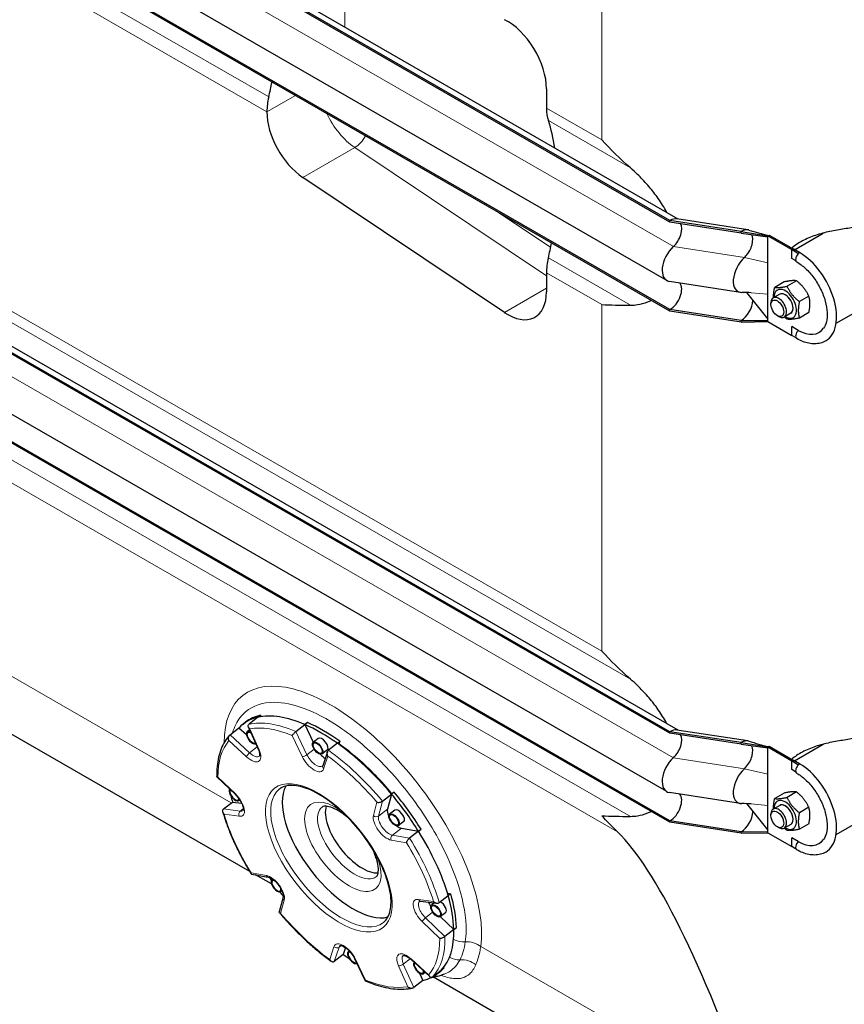
# Model space of a CAD drawing. Units: millimetres. Extents: x 0 to 13338, y -909 to 6300.
# Drawn here: x 655 to 1103, y 281 to 817 of the extents above; entities that cross this region are included whole.
import ezdxf

# ---------------------------------------------------------------- set-up
doc = ezdxf.new("R2010")
doc.units = ezdxf.units.MM
doc.header["$LTSCALE"] = 15
doc.layers.get('0').update_dxf_attribs({"lineweight": 18})
doc.layers.add('Sichtbar (ISO)', color=7, linetype='Continuous', lineweight=25)
doc.layers.add('Sichtbar schmal (ISO)', color=7, linetype='Continuous', lineweight=25)
doc.layers.add('Tangential', color=7, linetype='Continuous', lineweight=9, true_color=0xbfbfbf)

# ---------------------------------------------------------------- blocks, each defined once
blk = doc.blocks.new('DF-3000_971307')
at = {"layer": 'Sichtbar (ISO)'}
for p, q in [((1098.89, 651.48), (2616.28, 1525.28)), ((1098.89, 373.51), (2616.28, 1247.32)), ((1008.53, 707.32), (438.8, 1035.41)), ((1008.53, 706.51), (438.8, 1034.59)), ((1012.96, 708.13), (443.79, 1035.9)), ((1006.78, 674.74), (437.05, 1002.82)), ((1008.53, 658.88), (438.8, 986.97)), ((1008.53, 658.07), (438.8, 986.15)), ((941.39, 778.88), (941.39, 768.51)), ((789.37, 766.44), (789.37, 766.5)), ((1008.53, 429.36), (438.8, 757.44)), ((1008.53, 428.54), (438.8, 756.63)), ((1012.96, 430.17), (443.79, 757.93)), ((918.46, 657.34), (808.86, 730.77)), ((1006.78, 396.77), (437.05, 724.86)), ((1008.53, 380.92), (438.8, 709)), ((1008.53, 380.1), (438.8, 708.19)), ((1008.53, 706.51), (1008.53, 707.32)), ((1047.16, 701.36), (1008.53, 707.32)), ((1050.94, 702.27), (1012.3, 708.24)), ((1047.16, 700.54), (1008.53, 706.51)), ((1047.16, 700.54), (1047.16, 701.36)), ((1047.16, 701.36), (1061.66, 699.02)), ((1047.16, 700.54), (1061.66, 698.46)), ((1061.66, 699.02), (1061.8, 699.1)), ((1061.66, 698.46), (1061.66, 699.02)), ((1061.66, 699.02), (1074.74, 691.48)), ((1061.66, 690.63), (1061.66, 698.46)), ((1061.8, 699.1), (1062.37, 699.42)), ((1062.37, 699.42), (1075.45, 691.89)), ((1076.17, 691.47), (1091.84, 700.5)), ((1074.74, 691.48), (1075.45, 691.89)), ((1078.14, 689.16), (1074.74, 691.48)), ((1074.74, 686.72), (1074.74, 691.48)), ((1078.98, 689.85), (1075.45, 691.89)), ((1061.66, 684.24), (1061.66, 690.63)), ((1076.72, 685.58), (1074.74, 686.72)), ((1061.66, 667.2), (1061.66, 684.24)), ((941.39, 678.95), (941.39, 668.58)), ((1046.88, 668.27), (1008.24, 674.23)), ((1070.59, 673.94), (1065.46, 670.98)), ((1077.31, 674.56), (1072.17, 671.6)), ((1050.05, 668.19), (1061.66, 653.71)), ((1061.66, 660.81), (1061.66, 667.2)), ((1068.21, 667.27), (1064.68, 665.24)), ((1084.03, 666.21), (1078.89, 663.25)), ((1008.53, 658.07), (1008.53, 658.88)), ((1047.16, 652.92), (1008.53, 658.88)), ((1061.66, 652.97), (1061.66, 660.81)), ((1063.43, 661.61), (1063.43, 662.48)), ((1047.16, 652.11), (1008.53, 658.07)), ((1066.9, 655.58), (1067.65, 655.14)), ((1074.2, 656.88), (1070.67, 654.84)), ((1084.03, 657.24), (1078.89, 654.28)), ((1047.16, 652.92), (1061.66, 652.97)), ((1047.16, 652.11), (1047.16, 652.92)), ((1047.16, 652.11), (1061.66, 652.42)), ((1061.66, 652.42), (1061.66, 652.97)), ((1061.66, 652.42), (1074.74, 644.88)), ((1078.28, 647.61), (1074.74, 649.65)), ((1074.74, 644.88), (1074.74, 649.65)), ((1076.82, 643.71), (1074.74, 644.88)), ((780.04, 353.34), (487.67, 521.7)), ((776.41, 433.49), (777.8, 434.57)), ((784.52, 437.24), (779.65, 433.44)), ((784.52, 437.24), (785.92, 438.33)), ((785.92, 438.33), (786.25, 437.57)), ((811.4, 434.33), (810, 433.24)), ((769.32, 427.66), (774.19, 431.46)), ((774.19, 431.46), (778.18, 427.79)), ((779.98, 430.31), (778.56, 429.21)), ((779.33, 431.78), (784.69, 419.78)), ((805.13, 429.44), (810, 433.24)), ((810, 433.24), (814.57, 423.6)), ((1008.53, 428.54), (1008.53, 429.36)), ((1047.16, 423.4), (1008.53, 429.36)), ((1047.16, 422.58), (1008.53, 428.54)), ((1050.94, 424.31), (1012.3, 430.27)), ((817.31, 425.74), (814.53, 423.57)), ((827.68, 423.07), (822.81, 419.26)), ((827.68, 423.07), (829.07, 424.15)), ((829.07, 424.15), (828.51, 422.47)), ((1047.16, 422.58), (1047.16, 423.4)), ((1047.16, 423.4), (1061.66, 421.05)), ((822.23, 419.43), (819.45, 417.26)), ((822.27, 418.47), (819.7, 410.84)), ((1047.16, 422.58), (1061.66, 420.5)), ((1061.66, 421.05), (1061.8, 421.13)), ((1061.66, 420.5), (1061.66, 421.05)), ((1061.66, 421.05), (1074.74, 413.52)), ((1061.66, 412.66), (1061.66, 420.5)), ((1061.8, 421.13), (1062.37, 421.46)), ((1062.37, 421.46), (1075.45, 413.92)), ((1076.17, 413.51), (1091.84, 422.53)), ((1061.66, 406.27), (1061.66, 412.66)), ((1074.74, 413.52), (1075.45, 413.92)), ((1078.14, 411.2), (1074.74, 413.52)), ((1074.74, 408.75), (1074.74, 413.52)), ((1078.98, 411.89), (1075.45, 413.92)), ((1076.72, 407.61), (1074.74, 408.75)), ((762.22, 404.74), (772.25, 395.14)), ((1061.66, 389.23), (1061.66, 406.27)), ((858.5, 396.53), (857.11, 395.44)), ((1046.88, 390.31), (1008.24, 396.27)), ((1077.31, 396.59), (1072.17, 393.63)), ((765.78, 387.33), (770.66, 391.13)), ((770.66, 391.13), (775.65, 390.48)), ((774.63, 392.26), (774.16, 391.9)), ((852.23, 391.64), (857.11, 395.44)), ((857.11, 395.44), (854.94, 387.31)), ((1070.59, 395.98), (1065.46, 393.02)), ((858.85, 386.75), (856.06, 384.58)), ((1050.05, 390.23), (1061.66, 375.74)), ((1061.66, 382.84), (1061.66, 389.23)), ((1068.21, 389.31), (1064.68, 387.27)), ((1084.03, 388.24), (1078.89, 385.28)), ((863.77, 380.44), (860.98, 378.27)), ((1008.53, 380.1), (1008.53, 380.92)), ((1047.16, 374.96), (1008.53, 380.92)), ((1061.66, 375), (1061.66, 382.84)), ((1063.43, 383.64), (1063.43, 384.52)), ((862.47, 376.96), (871.78, 375.26)), ((871.78, 375.26), (866.91, 371.46)), ((871.78, 375.26), (873.17, 376.35)), ((1047.16, 374.14), (1008.53, 380.1)), ((1047.16, 374.96), (1061.66, 375)), ((1047.16, 374.14), (1047.16, 374.96)), ((1061.66, 374.45), (1061.66, 375)), ((1066.9, 377.62), (1067.65, 377.18)), ((1074.2, 378.91), (1070.67, 376.87)), ((1084.03, 379.27), (1078.89, 376.31)), ((1047.16, 374.14), (1061.66, 374.45)), ((1061.66, 374.45), (1074.74, 366.92)), ((1078.28, 369.65), (1074.74, 371.68)), ((1074.74, 366.92), (1074.74, 371.68)), ((1076.82, 365.75), (1074.74, 366.92)), ((781.05, 351.92), (790.14, 350.27)), ((791.81, 346.56), (783.17, 351.54)), ((792.53, 349.11), (792.02, 348.72)), ((797.55, 342.88), (796.94, 342.41)), ((798.24, 339.44), (796.1, 331.44)), ((883.04, 336.4), (887.92, 340.2)), ((887.53, 341.52), (889.31, 341.28)), ((889.31, 341.28), (887.92, 340.2)), ((872.91, 337.27), (881.79, 336.11)), ((880.39, 336.3), (878.84, 335.09)), ((883.75, 328.77), (890.99, 321.84)), ((886.55, 330.95), (883.76, 328.78)), ((890.99, 321.84), (886.11, 318.04)), ((890.99, 321.84), (892.38, 322.92)), ((832.13, 311.93), (830.9, 308.27)), ((830.9, 308.27), (826.02, 304.47)), ((834.14, 310.18), (833.56, 309.73)), ((837.08, 305.96), (842.79, 293.9)), ((867.77, 305.48), (877.89, 296.18)), ((879.51, 296.07), (884.38, 299.87)), ((885.78, 300.96), (884.38, 299.87)), ((885.52, 301.2), (885.78, 300.96)), ((872.25, 298.13), (874.06, 294.09)), ((875.37, 298.5), (874.44, 297.78)), ((1062.54, 190.66), (879.97, 295.8)), ((882.17, 297.85), (883.56, 298.93)), ((874.06, 294.09), (869.18, 290.29))]:
    blk.add_line(p, q, dxfattribs=at)
for centre, major_axis, ratio, start_param, end_param in [((920.18, 791.1), (-14.97, 26), 0.578093, 3.928925, 5.580937), ((689.34, 753.67), (74.85, 129.99), 0.578093, 5.18666, 5.247069), ((810.58, 778.72), (14.97, 26), 0.578093, 2.045067, 2.354261), ((810.58, 754.23), (14.97, -26), 0.578093, 3.928925, 5.418505), ((962.61, 780.73), (-14.97, -26), 0.578093, 5.495853, 5.805047), ((841.36, 666.13), (-74.85, -129.99), 0.578093, 2.521058, 2.663454), ((1008.53, 699.15), (4.99, 8.67), 0.578093, 0.220185, 0.783464), ((1008.53, 699.15), (4.49, 7.8), 0.578093, 4.214809, 5.940091), ((1047.16, 693.19), (4.99, 8.67), 0.578093, 0.138418, 0.783464), ((1047.16, 693.19), (4.49, 7.8), 0.578093, 4.358699, 5.953268), ((841.36, 666.13), (-74.85, -129.99), 0.578093, 2.045067, 2.105477), ((1012.77, 685.14), (-5.99, -10.4), 0.578093, 4.214809, 6.50337), ((962.61, 691.17), (-14.97, -26), 0.578093, 5.18666, 5.495853), ((1051.41, 679.18), (-5.99, -10.4), 0.578093, 4.214809, 6.609207), ((1047.16, 693.19), (4.49, 7.8), 0.578093, 4.214809, 4.358699), ((1078.98, 687.4), (-1.5, -2.6), 0.578093, 4.394235, 6.283185), ((1078.98, 687.4), (-1.5, -2.6), 0.578093, 4.335365, 4.394235), ((1078.98, 666.55), (14.22, -24.7), 0.578093, 0, 2.358128), ((1008.53, 666.24), (4.49, 7.8), 0.578093, 3.925057, 6.08378), ((1071.21, 662.07), (4.29, -7.45), 0.578093, 5.484535, 10.223428), ((920.18, 680.8), (14.97, -26), 0.578093, 5.418505, 7.070517), ((1067.67, 660.04), (2.99, -5.2), 0.578093, 5.495947, 10.212016), ((1071.21, 662.07), (2.99, -5.2), 0.578093, 6.274714, 9.433249), ((1047.16, 660.28), (4.49, 7.8), 0.578093, 3.925057, 5.479235), ((1078.28, 666.15), (11.31, -19.65), 0.578093, 5.499721, 6.536364), ((1078.98, 645.71), (-1.5, -2.6), 0.578093, 4.264894, 6.283185), ((829.29, 365.67), (-52.88, 67.82), 0.469313, 6.065666, 6.357397), ((830.68, 366.75), (-52.88, 67.82), 0.469313, 6.065666, 6.283185), ((829.29, 365.67), (-52.88, 67.82), 0.469313, 5.571999, 6.065666), ((830.68, 366.75), (-52.88, 67.82), 0.469313, 5.280267, 5.571999), ((781.02, 426.06), (2.46, -3.15), 0.469313, 2.265667, 6.189901), ((781.02, 426.06), (2.15, -2.76), 0.469313, 2.205953, 6.249614), ((829.29, 365.67), (-52.88, 67.82), 0.469313, 5.280267, 5.571999), ((1008.53, 421.18), (4.99, 8.67), 0.578093, 0.220185, 0.783464), ((819.77, 422.58), (-2.46, 3.15), 0.469313, 3.141593, 6.283185), ((829.29, 365.67), (-52.88, 67.82), 0.469313, 4.7866, 5.280267), ((1008.53, 421.18), (4.49, 7.8), 0.578093, 4.214809, 5.940091), ((1047.16, 415.22), (4.99, 8.67), 0.578093, 0.138418, 0.783464), ((1047.16, 415.22), (4.49, 7.8), 0.578093, 4.358699, 5.953268), ((820.2, 420.01), (4.3, -5.52), 0.469313, 4.878794, 5.42595), ((1012.77, 407.17), (-5.99, -10.4), 0.578093, 4.214809, 6.50337), ((1051.41, 401.21), (-5.99, -10.4), 0.578093, 4.214809, 6.609207), ((1047.16, 415.22), (4.49, 7.8), 0.578093, 4.214809, 4.358699), ((1078.98, 409.44), (-1.5, -2.6), 0.578093, 4.394235, 6.283185), ((1078.98, 409.44), (-1.5, -2.6), 0.578093, 4.335365, 4.394235), ((1078.98, 388.59), (14.22, -24.7), 0.578093, 0, 2.358128), ((771.7, 395.05), (2.46, -3.15), 0.469313, 3.215367, 6.615456), ((829.29, 365.67), (52.88, -67.82), 0.469313, 3.892163, 3.89881), ((771.7, 395.05), (2.15, -2.76), 0.469313, 3.182234, 6.683652), ((830.68, 366.75), (-28.29, 36.28), 0.469313, 0.192635, 2.948958), ((830.68, 366.75), (-52.88, 67.82), 0.469313, 4.494869, 4.7866), ((829.29, 365.67), (52.88, -67.82), 0.469313, 3.949685, 4.001202), ((829.29, 365.67), (-52.88, 67.82), 0.469313, 4.494869, 4.7866), ((1008.53, 388.28), (4.49, 7.8), 0.578093, 3.925057, 6.08378), ((1071.21, 384.11), (4.29, -7.45), 0.578093, 5.484535, 10.223428), ((859.86, 382.79), (-4.3, 5.52), 0.469313, 0.341297, 1.120904), ((861.31, 383.6), (-2.46, 3.15), 0.469313, 3.141593, 6.283185), ((1047.16, 382.31), (4.49, 7.8), 0.578093, 3.925057, 5.479235), ((1067.67, 382.07), (2.99, -5.2), 0.578093, 5.495947, 10.212016), ((1071.21, 384.11), (2.99, -5.2), 0.578093, 6.274714, 9.433249), ((859.86, 382.79), (4.3, -5.52), 0.469313, 5.286318, 5.79858), ((829.29, 365.67), (-52.88, 67.82), 0.469313, 4.001202, 4.494869), ((1077.51, -252.87), (118.27, -637.11), 0.144824, 2.398089, 2.940759), ((1077.51, -252.87), (118.27, 637.11), 0.144824, 0.200834, 0.743503), ((1078.98, 367.74), (-1.5, -2.6), 0.578093, 4.264894, 6.283185), ((1078.28, 388.18), (11.31, -19.65), 0.578093, 5.499721, 6.536364), ((829.29, 365.67), (52.88, -67.82), 0.469313, 4.578667, 4.601747), ((794.48, 345.56), (2.46, -3.15), 0.469313, 2.74378, 6.773998), ((794.48, 345.56), (2.15, -2.76), 0.469313, 2.556336, 6.960758), ((829.29, 365.67), (52.88, -67.82), 0.469313, 4.692399, 4.728036), ((829.29, 365.67), (-52.88, 67.82), 0.469313, 3.709471, 4.001202), ((830.68, 366.75), (-52.88, 67.82), 0.469313, 3.709471, 4.001202), ((881.61, 335.53), (4.3, -5.52), 0.469313, 4.158144, 4.572417), ((884.09, 334.11), (2.46, -3.15), 0.469313, 0, 2.22952), ((829.29, 365.67), (52.88, -67.82), 0.469313, 0.074211, 0.567879), ((829.29, 365.67), (52.88, -67.82), 0.469313, 5.280267, 5.331738), ((836.02, 306.58), (2.46, -3.15), 0.469313, 2.723756, 6.18722), ((836.02, 306.58), (2.15, -2.76), 0.469313, 2.633425, 6.239587), ((871.98, 300.93), (2.46, -3.15), 0.469313, 3.226491, 6.880881), ((871.98, 300.93), (2.15, -2.76), 0.469313, 3.188844, 6.918528), ((829.29, 365.67), (52.88, -67.82), 0.469313, 6.208974, 6.357397), ((830.68, 366.75), (52.88, -67.82), 0.469313, 0, 0.074211), ((829.29, 365.67), (52.88, -67.82), 0.469313, 6.065666, 6.189348)]:
    blk.add_ellipse(centre, major_axis=major_axis, ratio=ratio, start_param=start_param, end_param=end_param, dxfattribs=at)
for centre, major_axis, ratio in [((1066.91, 659.6), (-2.46, 4.27), 0.578093), ((816.99, 420.41), (2.46, -3.15), 0.469313), ((816.99, 420.41), (2.15, -2.76), 0.469313), ((1066.91, 381.64), (-2.46, 4.27), 0.578093), ((858.52, 381.43), (2.46, -3.15), 0.469313), ((858.52, 381.43), (2.15, -2.76), 0.469313), ((881.3, 331.94), (2.46, -3.15), 0.469313), ((881.3, 331.94), (2.15, -2.76), 0.469313)]:
    blk.add_ellipse(centre, major_axis=major_axis, ratio=ratio, dxfattribs=at)
for points in [[(987.03, 735.93), (981.39, 740.87), (976.17, 746.04), (971.45, 751.2)], [(1052.58, 668.04), (1050.95, 668.2), (1049.31, 668.23), (1047.66, 668.22)], [(971.45, 661.65), (976.17, 661.37), (981.39, 661.27), (987.03, 661.3)], [(987.03, 457.96), (981.39, 462.9), (976.17, 468.07), (971.45, 473.24)], [(1052.58, 390.08), (1050.95, 390.23), (1049.31, 390.26), (1047.66, 390.25)], [(971.45, 383.68), (976.17, 383.4), (981.39, 383.3), (987.03, 383.33)], [(980.03, 374.85), (977.02, 377.77), (974.15, 380.72), (971.45, 383.68)], [(879.68, 295.74), (879.2, 295.64), (878.71, 295.55), (878.22, 295.47)]]:
    blk.add_open_spline(points, degree=3, dxfattribs=at)
for points, knots in [([(1183.58, 751.2), (1178.3, 745.44), (1172.41, 739.66), (1159.6, 728.75), (1152.69, 723.62), (1138.15, 714.63), (1130.51, 710.77), (1118.77, 706.38), (1114.8, 705.15), (1108.31, 703.61), (1105.82, 703.13), (1103.31, 702.77)], [0, 0, 0, 0, 2.452645, 2.452645, 4.905291, 4.905291, 7.357936, 7.357936, 8.584259, 8.584259, 9.346685, 9.346685, 9.346685, 9.346685]), ([(1006.79, 711.69), (1006.59, 712.06), (1006.39, 712.44), (1004.78, 715.37), (1003.19, 717.84), (1000.04, 722.22), (998.3, 724.41), (994.62, 728.62), (992.68, 730.64), (989.64, 733.58), (988.35, 734.77), (987.03, 735.93)], [2.48229, 2.48229, 2.48229, 2.48229, 2.608544, 2.608544, 3.478059, 3.478059, 4.245291, 4.245291, 5.012522, 5.012522, 5.526821, 5.526821, 5.526821, 5.526821]), ([(1051.42, 702.17), (1053.18, 701.65), (1054.95, 701.13), (1057.6, 700.35), (1058.48, 700.09), (1059.81, 699.71), (1060.25, 699.58), (1060.92, 699.39), (1061.15, 699.33), (1061.49, 699.25), (1061.61, 699.22), (1061.8, 699.2), (1061.86, 699.2), (1062, 699.22), (1062.07, 699.25), (1062.13, 699.28)], [0, 0, 0, 0, 0.603379, 0.603379, 0.905082, 0.905082, 1.055986, 1.055986, 1.131621, 1.131621, 1.16997, 1.16997, 1.190175, 1.190175, 1.21225, 1.21225, 1.21225, 1.21225]), ([(1103.31, 702.77), (1102.05, 702.58), (1100.76, 702.38), (1096.81, 701.68), (1094.12, 701.11), (1088.88, 699.7), (1086.33, 698.86), (1081.56, 696.87), (1079.34, 695.71), (1076.45, 693.75), (1075.55, 693.06), (1074.71, 692.31)], [9.212248, 9.212248, 9.212248, 9.212248, 9.583808, 9.583808, 10.350478, 10.350478, 11.117148, 11.117148, 11.883817, 11.883817, 12.243217, 12.243217, 12.243217, 12.243217]), ([(1054.2, 699.53), (1054.2, 699.53), (1054.19, 699.53), (1054.17, 699.54), (1054.14, 699.54), (1054.1, 699.55)], [0.5662291, 0.5662291, 0.5662291, 0.5662291, 0.5995748, 0.5995748, 0.6684737, 0.6684737, 0.6684737, 0.6684737]), ([(1077.2, 685.04), (1077.05, 685.22), (1076.91, 685.38), (1076.77, 685.54), (1076.73, 685.57), (1076.71, 685.59), (1076.71, 685.59), (1076.71, 685.59)], [0, 0, 0, 0, 0.1384501, 0.1384501, 0.2140316, 0.2140316, 0.2331608, 0.2331608, 0.2331608, 0.2331608]), ([(1077.49, 684.8), (1079.05, 683.9), (1080.67, 682.7), (1083.81, 679.77), (1085.34, 678.04), (1088.14, 674.22), (1089.4, 672.13), (1091.51, 667.82), (1092.36, 665.6), (1093.54, 661.29), (1093.89, 659.2), (1094.08, 655.4), (1093.93, 653.69), (1093.25, 650.81), (1092.71, 649.65), (1092.08, 648.76)], [0, 0, 0, 0, 0.297708, 0.297708, 0.599105, 0.599105, 0.903558, 0.903558, 1.208354, 1.208354, 1.510647, 1.510647, 1.808884, 1.808884, 2.104949, 2.104949, 2.104949, 2.104949]), ([(987.03, 661.3), (988.35, 661.3), (989.64, 661.41), (992.68, 661.87), (994.62, 662.38), (997.09, 663.38), (997.7, 663.66), (998.3, 663.96)], [-5.526821, -5.526821, -5.526821, -5.526821, -5.012522, -5.012522, -4.245291, -4.245291, -3.984349, -3.984349, -3.984349, -3.984349]), ([(1077.25, 643.3), (1077.12, 643.43), (1077, 643.55), (1076.88, 643.67), (1076.84, 643.7), (1076.82, 643.71), (1076.81, 643.72), (1076.81, 643.72)], [0, 0, 0, 0, 0.1261646, 0.1261646, 0.192988, 0.192988, 0.2221712, 0.2221712, 0.2221712, 0.2221712]), ([(1093.21, 641.86), (1092.3, 641.34), (1091.33, 640.94), (1089.31, 640.41), (1088.25, 640.28), (1086.12, 640.25), (1085.04, 640.36), (1082.87, 640.8), (1081.78, 641.12), (1079.62, 641.97), (1078.55, 642.5), (1077.49, 643.11)], [2.3581282, 2.3581282, 2.3581282, 2.3581282, 2.5148211, 2.5148211, 2.671514, 2.671514, 2.8282069, 2.8282069, 2.9848998, 2.9848998, 3.1415927, 3.1415927, 3.1415927, 3.1415927]), ([(1183.58, 473.24), (1178.3, 467.47), (1172.41, 461.69), (1159.6, 450.79), (1152.69, 445.65), (1138.15, 436.66), (1130.51, 432.8), (1118.77, 428.41), (1114.8, 427.19), (1108.31, 425.64), (1105.82, 425.16), (1103.31, 424.8)], [0, 0, 0, 0, 2.452645, 2.452645, 4.905291, 4.905291, 7.357936, 7.357936, 8.584259, 8.584259, 9.346685, 9.346685, 9.346685, 9.346685]), ([(1006.79, 433.72), (1006.59, 434.1), (1006.39, 434.47), (1004.78, 437.4), (1003.19, 439.88), (1000.04, 444.25), (998.3, 446.45), (994.62, 450.65), (992.68, 452.67), (989.64, 455.62), (988.35, 456.8), (987.03, 457.96)], [2.48229, 2.48229, 2.48229, 2.48229, 2.608544, 2.608544, 3.478059, 3.478059, 4.245291, 4.245291, 5.012522, 5.012522, 5.526821, 5.526821, 5.526821, 5.526821]), ([(780.06, 430.85), (780.05, 430.85), (780.05, 430.85), (779.88, 431), (779.73, 431.15), (779.48, 431.48), (779.38, 431.65), (779.22, 432.05), (779.17, 432.28), (779.18, 432.69), (779.22, 432.87), (779.39, 433.19), (779.5, 433.33), (779.65, 433.44)], [-0.3558544, -0.3558544, -0.3558544, -0.3558544, -0.3550589, -0.3550589, -0.285108, -0.285108, -0.2171846, -0.2171846, -0.1320887, -0.1320887, -0.0628361, -0.0628361, 0, 0, 0, 0]), ([(803.15, 427.23), (803.15, 427.23), (803.15, 427.23), (803.2, 427.34), (803.28, 427.46), (803.45, 427.72), (803.56, 427.85), (803.82, 428.18), (804, 428.38), (804.34, 428.74), (804.51, 428.91), (804.83, 429.2), (804.98, 429.33), (805.13, 429.44)], [-0.000801, -0.000801, -0.000801, -0.000801, 0, 0, 0.0704313, 0.0704313, 0.1388211, 0.1388211, 0.2245014, 0.2245014, 0.2942297, 0.2942297, 0.3574973, 0.3574973, 0.3574973, 0.3574973]), ([(769.13, 427.49), (768.16, 426.44), (767.28, 425.29), (765.73, 422.78), (765.06, 421.43), (763.92, 418.55), (763.45, 417.03), (762.73, 413.82), (762.47, 412.14), (762.16, 408.63), (762.1, 406.81), (762.14, 404.92)], [5.6438237, 5.6438237, 5.6438237, 5.6438237, 5.7414723, 5.7414723, 5.8391209, 5.8391209, 5.9367695, 5.9367695, 6.0344181, 6.0344181, 6.1320667, 6.1320667, 6.1320667, 6.1320667]), ([(768.72, 424.5), (768.72, 424.51), (768.72, 424.51), (768.65, 424.7), (768.59, 424.91), (768.52, 425.34), (768.5, 425.56), (768.52, 426.06), (768.56, 426.34), (768.71, 426.83), (768.81, 427.04), (769.04, 427.4), (769.17, 427.54), (769.32, 427.66)], [-0.000801, -0.000801, -0.000801, -0.000801, 0, 0, 0.0704313, 0.0704313, 0.1388211, 0.1388211, 0.2245014, 0.2245014, 0.2942297, 0.2942297, 0.3574973, 0.3574973, 0.3574973, 0.3574973]), ([(1051.42, 424.2), (1053.18, 423.68), (1054.95, 423.16), (1057.6, 422.39), (1058.48, 422.13), (1059.81, 421.74), (1060.25, 421.61), (1060.92, 421.42), (1061.15, 421.36), (1061.49, 421.28), (1061.61, 421.25), (1061.8, 421.24), (1061.86, 421.24), (1062, 421.26), (1062.07, 421.28), (1062.13, 421.32)], [0, 0, 0, 0, 0.603379, 0.603379, 0.905082, 0.905082, 1.055986, 1.055986, 1.131621, 1.131621, 1.16997, 1.16997, 1.190175, 1.190175, 1.21225, 1.21225, 1.21225, 1.21225]), ([(1103.31, 424.8), (1102.05, 424.62), (1100.76, 424.42), (1096.81, 423.72), (1094.12, 423.15), (1088.88, 421.73), (1086.33, 420.9), (1081.56, 418.9), (1079.34, 417.75), (1076.45, 415.79), (1075.55, 415.1), (1074.71, 414.35)], [9.212248, 9.212248, 9.212248, 9.212248, 9.583808, 9.583808, 10.350478, 10.350478, 11.117148, 11.117148, 11.883817, 11.883817, 12.243217, 12.243217, 12.243217, 12.243217]), ([(784.69, 419.78), (784.9, 419.31), (785.06, 418.86), (785.31, 418.02), (785.39, 417.64), (785.46, 416.98), (785.45, 416.71), (785.4, 416.31), (785.36, 416.19), (785.3, 416.09), (785.29, 416.08), (785.29, 416.08)], [2.769146, 2.769146, 2.769146, 2.769146, 2.986384, 2.986384, 3.203622, 3.203622, 3.42086, 3.42086, 3.638098, 3.638098, 3.814343, 3.814343, 3.814343, 3.814343]), ([(822.54, 416.06), (822.54, 416.06), (822.54, 416.06), (822.44, 416.26), (822.35, 416.47), (822.22, 416.91), (822.18, 417.13), (822.13, 417.64), (822.14, 417.93), (822.25, 418.43), (822.32, 418.64), (822.54, 419), (822.66, 419.15), (822.81, 419.26)], [-0.3558544, -0.3558544, -0.3558544, -0.3558544, -0.3550589, -0.3550589, -0.285108, -0.285108, -0.2171846, -0.2171846, -0.1320887, -0.1320887, -0.0628361, -0.0628361, 0, 0, 0, 0]), ([(1054.2, 421.56), (1054.2, 421.56), (1054.19, 421.56), (1054.17, 421.57), (1054.14, 421.58), (1054.1, 421.58)], [0.5662291, 0.5662291, 0.5662291, 0.5662291, 0.5995748, 0.5995748, 0.6684737, 0.6684737, 0.6684737, 0.6684737]), ([(819.7, 410.84), (819.69, 410.81), (819.68, 410.79), (819.67, 410.75), (819.66, 410.73), (819.65, 410.71), (819.64, 410.7), (819.63, 410.69), (819.63, 410.69), (819.63, 410.69), (819.63, 410.69), (819.63, 410.69)], [3.5545437, 3.5545437, 3.5545437, 3.5545437, 3.6147023, 3.6147023, 3.6748609, 3.6748609, 3.7350195, 3.7350195, 3.7951781, 3.7951781, 3.8143434, 3.8143434, 3.8143434, 3.8143434]), ([(1077.2, 407.08), (1077.05, 407.26), (1076.91, 407.42), (1076.77, 407.57), (1076.73, 407.61), (1076.71, 407.62), (1076.71, 407.62), (1076.71, 407.62)], [0, 0, 0, 0, 0.1384501, 0.1384501, 0.2140316, 0.2140316, 0.2331608, 0.2331608, 0.2331608, 0.2331608]), ([(762.74, 404.6), (762.74, 404.6), (762.73, 404.6), (762.6, 404.6), (762.49, 404.61), (762.31, 404.67), (762.24, 404.72), (762.16, 404.81), (762.14, 404.86), (762.14, 404.92)], [-0.3558544, -0.3558544, -0.3558544, -0.3558544, -0.3550589, -0.3550589, -0.285108, -0.285108, -0.2171846, -0.2171846, -0.1659258, -0.1659258, -0.1659258, -0.1659258]), ([(1077.49, 406.84), (1079.05, 405.93), (1080.67, 404.73), (1083.81, 401.8), (1085.34, 400.08), (1088.14, 396.26), (1089.4, 394.17), (1091.51, 389.86), (1092.36, 387.64), (1093.54, 383.33), (1093.89, 381.24), (1094.08, 377.44), (1093.93, 375.72), (1093.25, 372.84), (1092.71, 371.68), (1092.08, 370.8)], [0, 0, 0, 0, 0.297708, 0.297708, 0.599105, 0.599105, 0.903558, 0.903558, 1.208354, 1.208354, 1.510647, 1.510647, 1.808884, 1.808884, 2.104949, 2.104949, 2.104949, 2.104949]), ([(852.7, 325.59), (854.52, 327.01), (855.82, 329.2), (856.97, 334.77), (857.01, 337.86), (855.98, 344.75), (854.93, 348.52), (851.85, 356.44), (849.8, 360.59), (844.87, 368.8), (841.99, 372.86), (835.71, 380.47), (832.31, 384.01), (825.35, 390.19), (821.8, 392.83), (814.94, 396.94), (811.64, 398.42), (805.67, 400.12), (803.01, 400.35), (798.93, 399.77), (797.39, 399.12), (796.13, 398.14)], [2.427849, 2.427849, 2.427849, 2.427849, 2.807328, 2.807328, 3.121906, 3.121906, 3.430893, 3.430893, 3.743359, 3.743359, 4.057952, 4.057952, 4.373015, 4.373015, 4.687013, 4.687013, 4.998172, 4.998172, 5.306612, 5.306612, 5.569441, 5.569441, 5.569441, 5.569441]), ([(772.25, 395.14), (772.78, 394.62), (773.3, 394.05), (774.27, 392.82), (774.72, 392.17), (775.47, 390.87), (775.78, 390.23), (776.24, 389.04), (776.39, 388.5), (776.55, 387.61), (776.56, 387.25), (776.51, 386.75), (776.46, 386.6), (776.4, 386.48), (776.39, 386.48), (776.39, 386.48)], [1.983747, 1.983747, 1.983747, 1.983747, 2.272975, 2.272975, 2.566049, 2.566049, 2.855767, 2.855767, 3.134015, 3.134015, 3.392666, 3.392666, 3.63651, 3.63651, 3.814343, 3.814343, 3.814343, 3.814343]), ([(849.22, 391.02), (849.22, 391.02), (849.22, 391.02), (849.37, 390.98), (849.54, 390.95), (849.9, 390.93), (850.1, 390.93), (850.55, 390.97), (850.82, 391.01), (851.31, 391.15), (851.53, 391.23), (851.92, 391.43), (852.09, 391.53), (852.23, 391.64)], [-0.000801, -0.000801, -0.000801, -0.000801, 0, 0, 0.0704313, 0.0704313, 0.1388211, 0.1388211, 0.2245014, 0.2245014, 0.2942297, 0.2942297, 0.3574973, 0.3574973, 0.3574973, 0.3574973]), ([(766.11, 384.45), (766.1, 384.45), (766.1, 384.46), (765.94, 384.63), (765.8, 384.81), (765.57, 385.18), (765.47, 385.38), (765.32, 385.83), (765.28, 386.09), (765.3, 386.54), (765.35, 386.74), (765.52, 387.08), (765.64, 387.22), (765.78, 387.33)], [-0.000801, -0.000801, -0.000801, -0.000801, 0, 0, 0.0704313, 0.0704313, 0.1388211, 0.1388211, 0.2245014, 0.2245014, 0.2942297, 0.2942297, 0.3574973, 0.3574973, 0.3574973, 0.3574973]), ([(765.37, 385.67), (766, 383.53), (766.71, 381.35), (768.3, 376.94), (769.18, 374.71), (771.1, 370.21), (772.14, 367.95), (774.37, 363.42), (775.56, 361.15), (778.08, 356.61), (779.41, 354.34), (780.8, 352.09)], [0.1535337, 0.1535337, 0.1535337, 0.1535337, 0.2488633, 0.2488633, 0.344193, 0.344193, 0.4395227, 0.4395227, 0.5348523, 0.5348523, 0.630182, 0.630182, 0.630182, 0.630182]), ([(833.8, 382.33), (833.4, 382.67), (833, 383.01), (830.79, 384.78), (829, 385.97), (825.76, 387.7), (824.3, 388.26), (821.96, 388.83), (821.07, 388.86), (819.89, 388.7), (819.62, 388.56), (819.41, 388.39)], [4.400618, 4.400618, 4.400618, 4.400618, 4.465177, 4.465177, 4.757043, 4.757043, 5.035382, 5.035382, 5.299335, 5.299335, 5.569441, 5.569441, 5.569441, 5.569441]), ([(987.03, 383.33), (988.35, 383.34), (989.64, 383.44), (992.68, 383.91), (994.62, 384.42), (997.09, 385.41), (997.7, 385.69), (998.3, 385.99)], [-5.526821, -5.526821, -5.526821, -5.526821, -5.012522, -5.012522, -4.245291, -4.245291, -3.984349, -3.984349, -3.984349, -3.984349]), ([(865.31, 368.88), (865.31, 368.89), (865.31, 368.89), (865.33, 369.03), (865.37, 369.18), (865.48, 369.5), (865.55, 369.67), (865.74, 370.07), (865.88, 370.3), (866.17, 370.71), (866.32, 370.89), (866.61, 371.21), (866.76, 371.35), (866.91, 371.46)], [-0.3558544, -0.3558544, -0.3558544, -0.3558544, -0.3550589, -0.3550589, -0.285108, -0.285108, -0.2171846, -0.2171846, -0.1320887, -0.1320887, -0.0628361, -0.0628361, 0, 0, 0, 0]), ([(848.92, 350.54), (849.17, 350.73), (849.42, 351.02), (849.89, 352.5), (850.04, 353.6), (849.87, 356.32), (849.59, 357.9), (848.56, 361.45), (847.78, 363.45), (846.71, 365.66), (846.63, 365.82), (846.55, 365.98)], [2.427849, 2.427849, 2.427849, 2.427849, 2.742008, 2.742008, 3.027287, 3.027287, 3.293535, 3.293535, 3.574862, 3.574862, 3.596672, 3.596672, 3.596672, 3.596672]), ([(1077.25, 365.33), (1077.12, 365.47), (1077, 365.59), (1076.88, 365.7), (1076.84, 365.73), (1076.82, 365.75), (1076.81, 365.75), (1076.81, 365.75)], [0, 0, 0, 0, 0.1261646, 0.1261646, 0.192988, 0.192988, 0.2221712, 0.2221712, 0.2221712, 0.2221712]), ([(1093.21, 363.89), (1092.3, 363.37), (1091.33, 362.98), (1089.31, 362.45), (1088.25, 362.31), (1086.12, 362.29), (1085.04, 362.4), (1082.87, 362.83), (1081.78, 363.16), (1079.62, 364.01), (1078.55, 364.53), (1077.49, 365.14)], [2.3581282, 2.3581282, 2.3581282, 2.3581282, 2.5148211, 2.5148211, 2.671514, 2.671514, 2.8282069, 2.8282069, 2.9848998, 2.9848998, 3.1415927, 3.1415927, 3.1415927, 3.1415927]), ([(780.73, 352.67), (780.73, 352.67), (780.73, 352.67), (780.71, 352.53), (780.71, 352.41), (780.75, 352.2), (780.78, 352.11), (780.89, 351.98), (780.96, 351.94), (781.05, 351.92)], [-0.3558544, -0.3558544, -0.3558544, -0.3558544, -0.3550589, -0.3550589, -0.285108, -0.285108, -0.2171846, -0.2171846, -0.1507105, -0.1507105, -0.1507105, -0.1507105]), ([(790.14, 350.27), (790.39, 350.22), (790.73, 350.12), (791.51, 349.76), (791.96, 349.5), (792.93, 348.83), (793.46, 348.4), (794.51, 347.4), (795.03, 346.82), (796, 345.6), (796.45, 344.94), (797.21, 343.65), (797.52, 343), (797.98, 341.82), (798.14, 341.27), (798.3, 340.37), (798.31, 340.01), (798.28, 339.62), (798.26, 339.52), (798.24, 339.44)], [1.198349, 1.198349, 1.198349, 1.198349, 1.442304, 1.442304, 1.701535, 1.701535, 1.979118, 1.979118, 2.268223, 2.268223, 2.56129, 2.56129, 2.851124, 2.851124, 3.129631, 3.129631, 3.388633, 3.388633, 3.51404, 3.51404, 3.51404, 3.51404]), ([(872.44, 337.25), (872.44, 337.25), (872.44, 337.25), (872.44, 337.26), (872.45, 337.26), (872.48, 337.27), (872.51, 337.28), (872.59, 337.29), (872.64, 337.29), (872.76, 337.29), (872.83, 337.29), (872.91, 337.27)], [0.7547373, 0.7547373, 0.7547373, 0.7547373, 0.8025643, 0.8025643, 0.8913846, 0.8913846, 0.9802048, 0.9802048, 1.0690251, 1.0690251, 1.1578453, 1.1578453, 1.1578453, 1.1578453]), ([(879.94, 337.1), (879.94, 337.1), (879.94, 337.1), (880.1, 336.93), (880.28, 336.78), (880.66, 336.52), (880.86, 336.4), (881.33, 336.2), (881.61, 336.13), (882.11, 336.08), (882.33, 336.1), (882.73, 336.2), (882.9, 336.28), (883.04, 336.4)], [-0.000801, -0.000801, -0.000801, -0.000801, 0, 0, 0.0704313, 0.0704313, 0.1388211, 0.1388211, 0.2245014, 0.2245014, 0.2942297, 0.2942297, 0.3574973, 0.3574973, 0.3574973, 0.3574973]), ([(796.83, 330.53), (796.83, 330.53), (796.82, 330.53), (796.67, 330.58), (796.54, 330.64), (796.32, 330.77), (796.23, 330.86), (796.1, 331.07), (796.06, 331.2), (796.09, 331.38), (796.09, 331.41), (796.1, 331.44)], [-0.000801, -0.000801, -0.000801, -0.000801, 0, 0, 0.0704313, 0.0704313, 0.1388211, 0.1388211, 0.2245014, 0.2245014, 0.2406262, 0.2406262, 0.2406262, 0.2406262]), ([(796.23, 330.88), (797.96, 328.83), (799.74, 326.82), (803.35, 322.91), (805.19, 321.01), (808.93, 317.34), (810.82, 315.57), (814.63, 312.16), (816.56, 310.52), (820.43, 307.41), (822.37, 305.93), (824.31, 304.54)], [0.9407641, 0.9407641, 0.9407641, 0.9407641, 1.0359173, 1.0359173, 1.1310705, 1.1310705, 1.2262236, 1.2262236, 1.3213768, 1.3213768, 1.41653, 1.41653, 1.41653, 1.41653]), ([(883.31, 316.96), (883.31, 316.96), (883.31, 316.96), (883.44, 316.96), (883.59, 316.97), (883.92, 317.03), (884.09, 317.07), (884.51, 317.19), (884.76, 317.28), (885.22, 317.49), (885.43, 317.59), (885.8, 317.81), (885.97, 317.92), (886.11, 318.04)], [-0.3558544, -0.3558544, -0.3558544, -0.3558544, -0.3550589, -0.3550589, -0.285108, -0.285108, -0.2171846, -0.2171846, -0.1320887, -0.1320887, -0.0628361, -0.0628361, 0, 0, 0, 0]), ([(829.2, 313.04), (829.2, 313.04), (829.27, 313.09), (829.77, 313.06), (830.06, 313), (830.77, 312.73), (831.19, 312.53), (832.11, 311.96), (832.62, 311.58), (833.66, 310.68), (834.19, 310.15), (835.2, 308.98), (835.68, 308.34), (836.48, 307.12), (836.81, 306.53), (837.08, 305.96)], [0.754737, 0.754737, 0.754737, 0.754737, 1.116724, 1.116724, 1.362895, 1.362895, 1.615826, 1.615826, 1.888074, 1.888074, 2.174324, 2.174324, 2.466899, 2.466899, 2.728642, 2.728642, 2.728642, 2.728642]), ([(823.5, 305.5), (823.5, 305.5), (823.5, 305.5), (823.61, 305.3), (823.73, 305.11), (824.01, 304.79), (824.16, 304.65), (824.52, 304.39), (824.74, 304.28), (825.16, 304.19), (825.36, 304.19), (825.72, 304.28), (825.88, 304.35), (826.02, 304.47)], [-0.3558544, -0.3558544, -0.3558544, -0.3558544, -0.3550589, -0.3550589, -0.285108, -0.285108, -0.2171846, -0.2171846, -0.1320887, -0.1320887, -0.0628361, -0.0628361, 0, 0, 0, 0]), ([(863.53, 307.65), (863.53, 307.65), (863.55, 307.66), (863.71, 307.69), (863.89, 307.7), (864.42, 307.6), (864.76, 307.49), (865.52, 307.14), (865.95, 306.89), (866.84, 306.28), (867.31, 305.91), (867.77, 305.49), (867.77, 305.48), (867.77, 305.48)], [0.754737, 0.754737, 0.754737, 0.754737, 0.959644, 0.959644, 1.205544, 1.205544, 1.449621, 1.449621, 1.695521, 1.695521, 1.941421, 1.941421, 1.943243, 1.943243, 1.943243, 1.943243]), ([(877.32, 297.05), (877.32, 297.05), (877.32, 297.05), (877.4, 296.85), (877.49, 296.68), (877.71, 296.36), (877.83, 296.23), (878.13, 295.98), (878.32, 295.87), (878.7, 295.79), (878.87, 295.79), (879.21, 295.88), (879.36, 295.96), (879.51, 296.07)], [-0.000801, -0.000801, -0.000801, -0.000801, 0, 0, 0.0704313, 0.0704313, 0.1388211, 0.1388211, 0.2245014, 0.2245014, 0.2942297, 0.2942297, 0.3574973, 0.3574973, 0.3574973, 0.3574973]), ([(885.78, 297.49), (885.38, 297.34), (884.99, 297.2), (884.19, 296.93), (883.78, 296.8), (882.98, 296.56), (882.57, 296.44), (881.75, 296.22), (881.34, 296.11), (880.51, 295.92), (880.1, 295.82), (879.68, 295.74)], [2.7428832, 2.7428832, 2.7428832, 2.7428832, 2.93565, 2.93565, 3.1284167, 3.1284167, 3.3211835, 3.3211835, 3.5139503, 3.5139503, 3.706717, 3.706717, 3.706717, 3.706717]), ([(842.89, 294.33), (842.89, 294.33), (842.89, 294.33), (842.84, 294.22), (842.8, 294.13), (842.77, 293.98), (842.77, 293.93), (842.81, 293.88), (842.82, 293.86), (842.84, 293.86)], [-0.000801, -0.000801, -0.000801, -0.000801, 0, 0, 0.0704313, 0.0704313, 0.1388211, 0.1388211, 0.1681522, 0.1681522, 0.1681522, 0.1681522]), ([(842.84, 293.86), (844.74, 293.04), (846.62, 292.34), (850.3, 291.14), (852.11, 290.64), (855.65, 289.89), (857.38, 289.62), (860.74, 289.32), (862.37, 289.29), (865.53, 289.46), (867.06, 289.66), (868.52, 289.99)], [1.7232019, 1.7232019, 1.7232019, 1.7232019, 1.8203633, 1.8203633, 1.9175248, 1.9175248, 2.0146862, 2.0146862, 2.1118477, 2.1118477, 2.2090091, 2.2090091, 2.2090091, 2.2090091]), ([(865.99, 290.71), (865.99, 290.71), (865.99, 290.7), (866.16, 290.56), (866.35, 290.44), (866.74, 290.22), (866.95, 290.13), (867.44, 289.99), (867.72, 289.94), (868.23, 289.93), (868.46, 289.96), (868.86, 290.09), (869.03, 290.17), (869.18, 290.29)], [-0.3558544, -0.3558544, -0.3558544, -0.3558544, -0.3550589, -0.3550589, -0.285108, -0.285108, -0.2171846, -0.2171846, -0.1320887, -0.1320887, -0.0628361, -0.0628361, 0, 0, 0, 0])]:
    blk.add_open_spline(points, degree=3, knots=knots, dxfattribs=at)
for points, weights in [([(1077.31, 674.56), (1075.07, 674.89), (1070.59, 673.94)], [1, 1.15470053838, 1]), ([(1064.88, 665.35), (1064.75, 667.75), (1065.46, 670.98)], [1.07441525081, 1.09241760014, 1]), ([(1065.46, 670.98), (1067.7, 670.65), (1072.17, 671.6)], [1, 1.15470053838, 1]), ([(1072.17, 671.6), (1074.41, 666.78), (1078.89, 663.25)], [1, 1.15470053838, 1]), ([(1084.03, 666.21), (1081.79, 671.03), (1077.31, 674.56)], [1, 1.15470053838, 1]), ([(1084.03, 657.24), (1085.15, 662.37), (1084.03, 666.21)], [1, 1.15470053838, 1]), ([(1078.89, 663.25), (1077.77, 658.12), (1078.89, 654.28)], [1, 1.15470053838, 1]), ([(1072.17, 653.66), (1071.4, 654.28), (1070.73, 654.87)], [1, 1.02380690322, 1.04028650627]), ([(1078.89, 654.28), (1074.41, 653.33), (1072.17, 653.66)], [1, 1.15470053838, 1]), ([(1077.31, 396.59), (1075.07, 396.93), (1070.59, 395.98)], [1, 1.15470053838, 1]), ([(1084.03, 388.24), (1081.79, 393.06), (1077.31, 396.59)], [1, 1.15470053838, 1]), ([(1064.88, 387.39), (1064.75, 389.78), (1065.46, 393.02)], [1.07441525081, 1.09241760014, 1]), ([(1065.46, 393.02), (1067.7, 392.68), (1072.17, 393.63)], [1, 1.15470053838, 1]), ([(1072.17, 393.63), (1074.41, 388.81), (1078.89, 385.28)], [1, 1.15470053838, 1]), ([(1084.03, 379.27), (1085.15, 384.4), (1084.03, 388.24)], [1, 1.15470053838, 1]), ([(1078.89, 385.28), (1077.77, 380.15), (1078.89, 376.31)], [1, 1.15470053838, 1]), ([(1072.17, 375.7), (1071.4, 376.31), (1070.73, 376.91)], [1, 1.02380690322, 1.04028650627]), ([(1078.89, 376.31), (1074.41, 375.36), (1072.17, 375.7)], [1, 1.15470053838, 1])]:
    blk.add_rational_spline(points, weights, degree=2, dxfattribs=at)
at = {"layer": 'Sichtbar schmal (ISO)'}
for centre, major_axis, ratio, start_param, end_param in [((1071.21, 662.07), (-2.99, 5.2), 0.578093, 3.141593, 6.283185), ((838.34, 372.72), (-14.76, 18.93), 0.469313, 0.296847, 2.844745), ((1071.21, 384.11), (-2.99, 5.2), 0.578093, 3.141593, 6.283185)]:
    blk.add_ellipse(centre, major_axis=major_axis, ratio=ratio, start_param=start_param, end_param=end_param, dxfattribs=at)
at = {"layer": 'Tangential'}
for p, q in [((1010.35, 693.14), (440.62, 1021.23)), ((971.45, 751.2), (971.45, 935.53)), ((831.79, 812.46), (831.79, 858.29)), ((663.09, 847.84), (790.37, 774.54)), ((662.09, 839.79), (789.37, 766.5)), ((804.85, 775.36), (789.37, 766.44)), ((941.39, 768.51), (971.45, 751.2)), ((942.4, 761.63), (987.03, 735.93)), ((466.44, 757.75), (987.03, 457.96)), ((480.01, 756.24), (971.45, 473.24)), ((808.86, 730.77), (837.14, 747.06)), ((837.14, 747.06), (941.39, 677.21)), ((1010.35, 415.18), (440.62, 743.26)), ((943.67, 692.7), (914.82, 712.03)), ((1048.98, 687.18), (1010.35, 693.14)), ((942.4, 687), (987.03, 661.3)), ((1048.98, 687.18), (1061.66, 684.24)), ((466.44, 683.12), (987.03, 383.33)), ((941.39, 678.95), (971.45, 661.65)), ((941.39, 670.55), (918.46, 657.34)), ((980.03, 374.85), (472.07, 667.37)), ((1052.58, 668.04), (1061.66, 667.2)), ((971.45, 473.24), (971.45, 661.65)), ((770, 390.62), (438.1, 581.74)), ((785.12, 419.51), (780.06, 430.85)), ((811.14, 416.76), (805.13, 429.44)), ((768.72, 424.5), (778.31, 415.69)), ((779.99, 417.85), (769.32, 427.66)), ((803.15, 427.23), (808.55, 415.83)), ((779.99, 417.85), (784.11, 421.07)), ((811.14, 416.76), (815.09, 419.84)), ((820.21, 409.12), (822.54, 416.06)), ((1048.98, 409.22), (1010.35, 415.18)), ((1048.98, 409.22), (1061.66, 406.27)), ((772.24, 395.49), (762.74, 404.6)), ((849.22, 391.02), (847.27, 383.72)), ((850.07, 383.51), (852.23, 391.64)), ((774.86, 386.14), (765.78, 387.33)), ((774.86, 386.14), (776.54, 387.45)), ((850.07, 383.51), (854.94, 387.31)), ((1052.58, 390.08), (1061.66, 389.23)), ((766.11, 384.45), (774.26, 383.39)), ((857.59, 373.16), (862.47, 376.96)), ((856.94, 370.41), (865.31, 368.88)), ((866.91, 371.46), (857.59, 373.16)), ((789.1, 351.15), (780.73, 352.67)), ((796.83, 330.53), (798.78, 337.84)), ((879.94, 337.1), (871.78, 338.17)), ((875.54, 328.17), (879.49, 331.24)), ((886.11, 318.04), (875.54, 328.17)), ((873.81, 326.06), (883.31, 316.96)), ((825.84, 312.44), (823.5, 305.5)), ((826.02, 304.47), (828.62, 312.19)), ((828.62, 312.19), (829.73, 313.05)), ((1052.91, 227.7), (905.64, 312.51)), ((842.89, 294.33), (837.49, 305.73)), ((863.54, 302.91), (867.33, 305.87)), ((877.32, 297.05), (867.73, 305.87)), ((860.92, 302.05), (865.99, 290.71)), ((869.18, 290.29), (863.54, 302.91))]:
    blk.add_line(p, q, dxfattribs=at)
for centre, major_axis, ratio, start_param, end_param in [((838.86, 770.51), (14.97, -26), 0.578093, 4.573856, 5.418505), ((837.72, 754.88), (5.57, 8.31), 0.52947, 3.962648, 4.883557), ((1078.98, 687.4), (-1.5, -2.6), 0.578093, 3.925057, 4.335365), ((836.09, 371.29), (-59.64, 77.95), 0.470256, 3.578257, 6.829361), ((824.41, 361.86), (-52.88, 67.82), 0.469313, 5.571999, 6.065666), ((823.02, 360.78), (-51.65, 66.24), 0.469313, 5.590125, 6.04754), ((823.02, 360.78), (-51.65, 66.24), 0.469313, 0.092337, 0.549753), ((779.6, 420.51), (5.53, -7.1), 0.469313, 5.053686, 7.369377), ((779.7, 416.78), (-1.35, -1.47), 0.295559, 4.198853, 5.769649), ((780.99, 421.6), (4.3, -5.52), 0.469313, 5.053686, 6.282964), ((786.51, 420.59), (-1.83, -0.82), 0.411368, 0, 0.540888), ((824.41, 361.86), (-52.88, 67.82), 0.469313, 4.7866, 5.280267), ((809.94, 416.92), (-1.81, -0.86), 0.379391, 0.531975, 2.102771), ((813.94, 415.13), (5.53, -7.1), 0.469313, 4.268288, 6.583978), ((815.33, 416.21), (4.3, -5.52), 0.469313, 4.268288, 6.282964), ((823.02, 360.78), (51.65, -66.24), 0.469313, 1.663134, 2.120549), ((821.6, 410.2), (-1.9, 0.64), 0.843385, 0, 1.062245), ((1078.98, 409.44), (-1.5, -2.6), 0.578093, 3.925057, 4.335365), ((824.41, 361.86), (28.29, -36.28), 0.469313, 3.141593, 6.283185), ((773.63, 396.58), (-1.38, -1.44), 0.261623, 5.775393, 6.283185), ((770.7, 390.91), (5.53, -7.1), 0.469313, 5.839084, 8.154775), ((830.68, 366.75), (-17.83, 22.87), 0.469313, 5.321963, 10.386), ((775.65, 384.47), (-0.26, -1.98), 0.797375, 3.821433, 5.392229), ((772.09, 392), (4.3, -5.52), 0.469313, 5.839084, 6.282964), ((834.16, 369.47), (14.76, -18.93), 0.469313, 3.141593, 6.283185), ((823.02, 360.78), (-51.65, 66.24), 0.469313, 0.877736, 1.335151), ((853.6, 377.9), (-5.53, 7.1), 0.469313, 0.341297, 2.656988), ((848.66, 384.81), (-1.93, 0.52), 0.8321, 1.008775, 2.579571), ((854.99, 378.99), (-4.3, 5.52), 0.469313, 0.341297, 2.656988), ((858.33, 371.5), (-0.36, -1.97), 0.781359, 3.86129, 5.432086), ((824.41, 361.86), (-52.88, 67.82), 0.469313, 4.001202, 4.494869), ((823.02, 360.78), (51.65, -66.24), 0.469313, 0.877736, 1.335151), ((792.45, 343.66), (5.53, -7.1), 0.469313, 0.341297, 2.656988), ((790.49, 352.23), (-0.36, -1.97), 0.781359, 5.432086, 6.283185), ((800.17, 338.92), (-1.93, 0.52), 0.8321, 0, 1.008775), ((875.35, 330.65), (-5.53, 7.1), 0.469313, 5.839084, 8.154775), ((873.17, 339.26), (-0.26, -1.98), 0.797375, 5.392229, 6.283185), ((876.74, 331.73), (-4.3, 5.52), 0.469313, 0.000221, 1.871589), ((823.02, 360.78), (-51.65, 66.24), 0.469313, 1.663134, 2.120549), ((875.2, 327.15), (-1.38, -1.44), 0.261623, 4.204597, 5.775393), ((823.02, 360.78), (51.65, -66.24), 0.469313, 0.092337, 0.549753), ((824.41, 361.86), (52.88, -67.82), 0.469313, 0.074211, 0.567879), ((895.83, 323.17), (9.91, -1.36), 0.803038, 4.298954, 4.965147), ((832.11, 306.43), (-5.53, 7.1), 0.469313, 4.268288, 6.583978), ((827.23, 313.53), (-1.9, 0.64), 0.843385, 1.062245, 2.633041), ((833.5, 307.52), (-4.3, 5.52), 0.469313, 0.000221, 0.300793), ((898.67, 307.08), (-9.91, 1.36), 0.803038, 4.048389, 4.965147), ((838.89, 306.81), (-1.81, -0.86), 0.379391, 0, 0.531975), ((866.45, 301.04), (-5.53, 7.1), 0.469313, 5.053686, 7.369377), ((867.84, 302.13), (-4.3, 5.52), 0.469313, 0.000221, 1.086191), ((869.13, 306.95), (-1.35, -1.47), 0.295559, 5.769649, 6.283185), ((892.57, 314.49), (8.21, -5.71), 0.873781, 4.836067, 5.444525), ((896.14, 296.18), (-9.34, 3.56), 0.909541, 4.295132, 5.227419), ((862.31, 303.14), (-1.83, -0.82), 0.411368, 0.540888, 2.111684), ((877.66, 305.53), (2.03, -9.79), 0.860274, 6.142904, 6.283185), ((823.02, 360.78), (51.65, -66.24), 0.469313, 5.590125, 6.04754)]:
    blk.add_ellipse(centre, major_axis=major_axis, ratio=ratio, start_param=start_param, end_param=end_param, dxfattribs=at)
blk.add_ellipse((823.02, 360.78), major_axis=(-29.52, 37.85), ratio=0.469313, dxfattribs=at)
for points, knots in [([(897.25, 315.12), (897.51, 317.03), (897.65, 319.04), (897.73, 328.28), (896.38, 336.45), (891.53, 352.19), (888.51, 359.56), (879.29, 377.7), (872.28, 388.52), (860.66, 403), (856.85, 407.34), (845.11, 419.48), (836.81, 426.53), (822.11, 436.39), (815.68, 439.77), (803.79, 444.19), (798.31, 445.31), (787.09, 445.37), (781.74, 443.59), (775.6, 438.32), (773.85, 436.05), (771.76, 431.92), (771.14, 430.36), (770.65, 428.69)], [-30.694655, -30.694655, -30.694655, -30.694655, -29.807658, -29.807658, -26.797978, -26.797978, -24.373933, -24.373933, -20.874581, -20.874581, -19.294214, -19.294214, -16.16956, -16.16956, -13.690238, -13.690238, -11.302493, -11.302493, -8.218696, -8.218696, -6.590008, -6.590008, -5.716293, -5.716293, -5.716293, -5.716293]), ([(828.62, 422.82), (835.32, 418.08), (842.04, 412.25), (851.48, 402.48), (854.48, 399.12), (857.35, 395.63)], [16.496186, 16.496186, 16.496186, 16.496186, 19.294214, 19.294214, 20.651224, 20.651224, 20.651224, 20.651224]), ([(894.36, 305.33), (895.04, 306.64), (895.63, 308.11), (896.6, 311.37), (896.98, 313.16), (897.25, 315.12)], [-1.758404, -1.758404, -1.758404, -1.758404, -0.870349, -0.870349, 0, 0, 0, 0]), ([(902.89, 302.51), (903.79, 304.49), (904.53, 306.89), (905.31, 310.6), (905.48, 311.53), (905.64, 312.51)], [0, 0, 0, 0, 1.688516, 1.688516, 2.225406, 2.225406, 2.225406, 2.225406]), ([(885.78, 297.49), (886.93, 297.92), (888.01, 298.48), (891.13, 300.61), (892.93, 302.61), (894.36, 305.33)], [-2.742883, -2.742883, -2.742883, -2.742883, -1.853359, -1.853359, 0, 0, 0, 0]), ([(883.94, 296.85), (886.49, 295.96), (888.74, 295.39), (894.45, 294.78), (897.33, 295.57), (900.89, 298.9), (901.97, 300.49), (902.89, 302.51)], [-8.775017, -8.775017, -8.775017, -8.775017, -7.073541, -7.073541, -3.94855, -3.94855, -2.225538, -2.225538, -2.225538, -2.225538])]:
    blk.add_open_spline(points, degree=3, knots=knots, dxfattribs=at)
blk.add_open_spline([(871.79, 375.27), (871.95, 375.01), (872.1, 374.75), (872.26, 374.49)], degree=3, dxfattribs=at)

msp = doc.modelspace()

# ---------------------------------------------------------------- block references
msp.add_blockref('DF-3000_971307', (0, 0))

doc.saveas('drawing.dxf')
